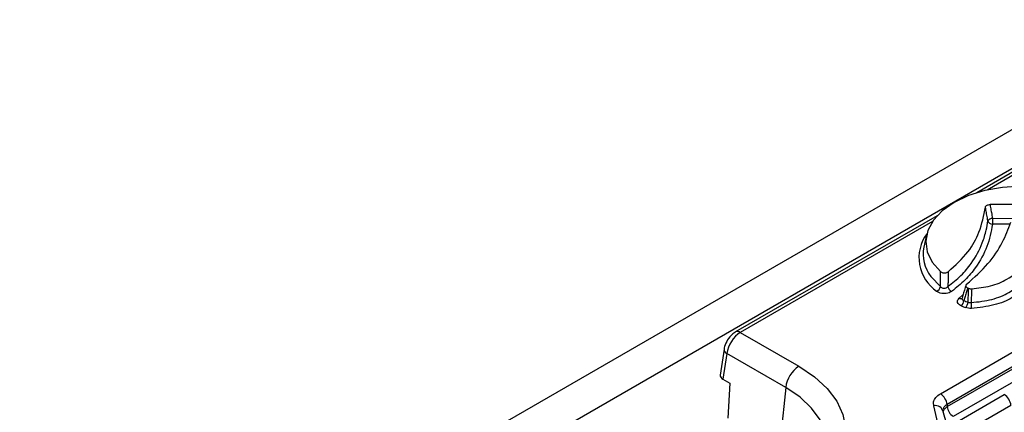
# Model space of a CAD drawing. Units: millimetres. Extents: x 135 to 3735, y 45 to 2629.
# Drawn here: x 2564 to 2669, y 1438 to 1480 of the extents above; entities that cross this region are included whole.
import ezdxf

# ---------------------------------------------------------------- set-up
doc = ezdxf.new("R2010")
doc.units = ezdxf.units.MM
doc.header["$LTSCALE"] = 9
doc.linetypes.add('SLD-Solid', pattern=[0])

msp = doc.modelspace()

# ---------------------------------------------------------------- linework, layer by layer
at = {"color": 7, "linetype": 'SLD-Solid', "lineweight": 25}
for p, q in [((3270.74856, 1814.95231), (2564.34889, 1407.15646)), ((3273.2834, 1812.27638), (2566.88373, 1404.48053)), ((2849.61404, 1567.29192), (2665.843, 1461.20315)), ((2661.97439, 1439.88722), (2861.3675, 1554.99441)), ((2862.07192, 1553.84239), (2662.67881, 1438.7352)), ((2662.70391, 1438.51385), (2862.07968, 1553.61103)), ((2862.71365, 1552.57421), (2663.33789, 1437.47703)), ((2671.08714, 1459.95705), (2667.23566, 1459.94183)), ((2661.62103, 1458.76587), (2640.25798, 1446.43324)), ((2667.49574, 1458.48562), (2671.3449, 1458.50084)), ((2660.49626, 1456.72041), (2660.21864, 1455.44484)), ((2640.75794, 1446.38373), (2646.9727, 1442.79603)), ((2639.03414, 1444.6088), (2638.63273, 1441.86989)), ((2639.32173, 1444.15814), (2638.9199, 1441.41631)), ((2645.56903, 1440.55165), (2639.32173, 1444.15814)), ((2638.9199, 1441.41631), (2639.63055, 1441.00606)), ((2639.63055, 1441.00606), (2639.42343, 1437.30993)), ((2645.56903, 1440.55165), (2644.97121, 1434.58415)), ((2663.32323, 1436.66484), (2668.75053, 1439.79795)), ((2669.45495, 1438.64593), (2664.02765, 1435.51281))]:
    msp.add_line(p, q, dxfattribs=at)
at = {"color": 8, "linetype": 'SLD-Solid', "lineweight": 25}
for p, q in [((2850.114, 1567.24241), (2666.9284, 1461.49162)), ((2661.12135, 1458.13928), (2640.75794, 1446.38373)), ((2669.35819, 1457.87134), (2667.49911, 1457.86399)), ((2663.96951, 1450.00474), (2664.36909, 1450.37335))]:
    msp.add_line(p, q, dxfattribs=at)
at = {"color": 7, "linetype": 'SLD-Solid', "lineweight": 25, "flags": 128}
for points in [[(2672.47468, 1461.8055), (2670.51252, 1461.89798), (2668.55593, 1461.77213), (2666.67714, 1461.43261), (2664.94549, 1460.89195), (2663.42489, 1460.17011), (2662.17146, 1459.29372), (2661.23148, 1458.29513), (2660.63963, 1457.2112), (2660.41776, 1456.08194), (2660.57405, 1454.94902), (2661.10274, 1453.85427), (2661.98432, 1452.83808)], [(2646.9727, 1442.79603), (2648.62644, 1441.68667), (2649.97529, 1440.44742), (2650.98912, 1439.10595), (2651.6453, 1437.69224), (2651.92916, 1436.23785), (2651.83437, 1434.77529), (2651.36303, 1433.33722), (2650.52568, 1431.95576), (2649.34102, 1430.66178), (2647.83552, 1429.48419), (2646.04281, 1428.44927), (2644.00293, 1427.58017), (2641.76145, 1426.89628), (2639.36844, 1426.41289), (2636.87735, 1426.14079), (2634.34385, 1426.08606), (2631.82451, 1426.24993), (2629.37561, 1426.62874), (2627.05187, 1427.21401), (2624.90519, 1427.99269), (2622.98352, 1428.94737)], [(2662.67881, 1438.7352), (2662.68349, 1438.69395), (2662.70391, 1438.51385)], [(2630.24416, 1420.68335), (2633.44516, 1420.4504), (2636.67147, 1420.44302), (2639.87556, 1420.66133), (2643.01024, 1421.1021), (2646.02935, 1421.75884), (2648.8884, 1422.62189), (2651.5453, 1423.67852), (2653.96089, 1424.91317), (2656.09961, 1426.30767), (2657.92995, 1427.84146), (2659.42494, 1429.49195), (2660.56258, 1431.23485), (2661.3261, 1433.04446), (2661.70426, 1434.89414), (2661.69148, 1436.75665), (2661.28796, 1438.60455)]]:
    msp.add_lwpolyline(points, dxfattribs=at)
at = {"color": 8, "linetype": 'SLD-Solid', "lineweight": 25, "flags": 128}
for points in [[(2660.97167, 1452.31502), (2661.00369, 1452.27189), (2661.97885, 1451.25276)], [(2649.89742, 1433.67412), (2649.95593, 1434.43764), (2649.77153, 1435.79025), (2649.22287, 1437.10956), (2648.32345, 1438.36308), (2647.09542, 1439.51993), (2645.56903, 1440.55165)]]:
    msp.add_lwpolyline(points, dxfattribs=at)
at = {"color": 7, "linetype": 'SLD-Solid', "lineweight": 25}
for centre, radius, start, end in [((2667.50163, 1457.89037), 0.59527, 90.5671462, 145.9909257), ((2667.49355, 1458.37142), 0.50746, 196.9678636, 270.6283746), ((2736.73413, 1458.55044), 69.23842, 180.0536399, 180.5680544), ((2663.9624, 1454.69009), 3.81909, 168.6017928, 218.4546067), ((2661.30494, 1451.38777), 0.6873, 292.9210347, 348.6716458), ((2663.47592, 1451.36927), 0.71363, 190.4972232, 244.0276136), ((2669.46424, 1462.7143), 12.48667, 248.4417557, 248.9327608), ((2663.56933, 1449.87562), 0.90669, 312.3825529, 353.5087274), ((2669.32, 1461.44863), 13.27777, 247.2273852, 249.357241), ((2669.38004, 1461.4688), 12.68446, 247.2273852, 249.357241), ((2663.95029, 1449.69626), 0.96292, 315.6663865, 354.1866226), ((2670.57659, 1449.6193), 5.35579, 180.7028833, 187.3612705), ((2648.66386, 1440.17722), 3.1174, 122.8533401, 173.1016217), ((2661.13267, 1438.58117), 1.55379, 5.6889994, 57.1991371), ((2667.90881, 1438.4919), 1.55379, 5.6889994, 57.1991371), ((2661.4616, 1437.80113), 0.82197, 11.5417568, 102.195837), ((2664.09543, 1438.65247), 1.39841, 185.6889994, 237.1991371)]:
    msp.add_arc(centre, radius, start, end, dxfattribs=at)
at = {"color": 8, "linetype": 'SLD-Solid', "lineweight": 25}
for centre, radius, start, end in [((2664.00674, 1454.30748), 4.30661, 143.9470961, 235.5833755), ((2664.11241, 1450.27951), 0.30971, 242.5226248, 299.5504756), ((2640.46584, 1445.98326), 0.49569, 53.8936299, 114.7757971), ((2639.53271, 1444.6099), 0.4986, 180.1476228, 244.9668782)]:
    msp.add_arc(centre, radius, start, end, dxfattribs=at)
at = {"color": 7, "linetype": 'SLD-Solid', "lineweight": 25}
for centre, major_axis, ratio, start_param, end_param in [((2640.72089, 1444.77205), (1.03815, 1.70985), 0.562066255, 0.797749245, 2.246372524), ((2639.63683, 1441.82497), (1.00764, 0.00526), 0.57359621, 3.054684816, 3.91776967)]:
    msp.add_ellipse(centre, major_axis=major_axis, ratio=ratio, start_param=start_param, end_param=end_param, dxfattribs=at)
for points, knots in [([(2662.79747, 1452.82032), (2663.55471, 1453.51215), (2664.98654, 1454.82031), (2666.26178, 1457.17115), (2666.57487, 1458.78555), (2666.74782, 1459.67737)], [0, 0, 0, 0, 0.334404083, 0.632313015, 1, 1, 1, 1]), ([(2666.74782, 1459.67737), (2666.75706, 1459.70924), (2666.77555, 1459.77301), (2666.87061, 1459.85482), (2667.00298, 1459.91349), (2667.13262, 1459.93881), (2667.21137, 1459.94111), (2667.23566, 1459.94183)], [0, 0, 0, 0, 0.226879617, 0.453907424, 0.677752527, 0.900630076, 1, 1, 1, 1]), ([(2667.00818, 1458.22332), (2666.97232, 1458.42416), (2666.90322, 1458.81116), (2666.81636, 1459.29583), (2666.76537, 1459.57967), (2666.74782, 1459.67737)], [0, 0, 0, 0, 0.414344817, 0.798393658, 1, 1, 1, 1]), ([(2667.23566, 1459.94183), (2667.25319, 1459.84397), (2667.30413, 1459.55972), (2667.3909, 1459.07433), (2667.45992, 1458.68676), (2667.49574, 1458.48562)], [0, 0, 0, 0, 0.201606531, 0.58565547, 1, 1, 1, 1]), ([(2665.29995, 1451.01597), (2665.9785, 1451.09146), (2667.35823, 1451.24498), (2669.34615, 1452.09509), (2670.9265, 1453.47018), (2672.1799, 1455.18314), (2673.32333, 1456.71628), (2674.67558, 1457.89705), (2676.15466, 1458.81799), (2677.42251, 1459.27268), (2678.11993, 1459.5228)], [0, 0, 0, 0, 0.101021654, 0.2054135, 0.354649335, 0.518126963, 0.681509099, 0.780465972, 0.879238028, 1, 1, 1, 1]), ([(2662.77424, 1451.23925), (2663.25175, 1451.62733), (2664.20698, 1452.40365), (2665.49852, 1453.95383), (2666.36417, 1455.58546), (2666.82986, 1457.11383), (2666.9559, 1457.89802), (2667.00818, 1458.22332)], [0, 0, 0, 0, 0.190080969, 0.380244301, 0.685096852, 0.869371144, 1, 1, 1, 1]), ([(2667.49911, 1457.86399), (2667.34384, 1457.06725), (2667.03746, 1455.49511), (2665.95505, 1453.51533), (2664.64063, 1451.92605), (2663.65865, 1451.12946), (2663.1634, 1450.72771)], [0, 0, 0, 0, 0.313208003, 0.618026733, 0.807356396, 1, 1, 1, 1]), ([(2664.75562, 1451.50266), (2665.55554, 1452.21659), (2667.11045, 1453.60432), (2668.60743, 1455.8483), (2669.17223, 1457.35205), (2669.44294, 1458.07281)], [0, 0, 0, 0, 0.3555370725, 0.6911002102, 1, 1, 1, 1]), ([(2665.22121, 1449.5536), (2665.98347, 1449.63419), (2667.47597, 1449.79199), (2669.59007, 1450.70741), (2671.16584, 1452.0967), (2672.39766, 1453.76856), (2673.47728, 1455.227), (2674.735, 1456.37936), (2676.27221, 1457.38786), (2677.69472, 1457.88091), (2678.55154, 1458.17789)], [0, 0, 0, 0, 0.110126216, 0.215625793, 0.368835369, 0.518716236, 0.668561812, 0.763013982, 0.857256286, 1, 1, 1, 1]), ([(2661.97885, 1451.25276), (2661.97919, 1451.40257), (2661.98039, 1451.93004), (2661.98268, 1452.45921), (2661.98432, 1452.83808)], [0, 0, 0, 0, 0.28401586, 1, 1, 1, 1]), ([(2661.98432, 1452.83808), (2662.01918, 1452.81189), (2662.08893, 1452.75947), (2662.24193, 1452.71236), (2662.40802, 1452.69692), (2662.57017, 1452.71503), (2662.70532, 1452.75834), (2662.769, 1452.80118), (2662.79747, 1452.82032)], [0, 0, 0, 0, 0.177528811, 0.355296389, 0.527492079, 0.695325548, 0.863793135, 1, 1, 1, 1]), ([(2662.79747, 1452.82032), (2662.79154, 1452.44249), (2662.78327, 1451.91477), (2662.77623, 1451.38868), (2662.77424, 1451.23925)], [0, 0, 0, 0, 0.71596695, 1, 1, 1, 1]), ([(2661.97885, 1451.25276), (2662.01479, 1451.21621), (2662.08547, 1451.14434), (2662.24157, 1451.0804), (2662.41066, 1451.06425), (2662.57373, 1451.09794), (2662.69634, 1451.16281), (2662.75253, 1451.21795), (2662.77424, 1451.23925)], [0, 0, 0, 0, 0.187825855, 0.369341116, 0.542270509, 0.712683176, 0.889008679, 1, 1, 1, 1]), ([(2664.66791, 1451.38368), (2664.64552, 1451.30808), (2664.51146, 1450.85539), (2664.3782, 1450.4044), (2664.26719, 1450.02873)], [0, 0, 0, 0, 0.166984672, 1, 1, 1, 1]), ([(2664.75562, 1451.50266), (2664.72715, 1451.47473), (2664.67019, 1451.41885), (2664.65193, 1451.32066), (2664.68841, 1451.22672), (2664.7685, 1451.15054), (2664.84362, 1451.11604), (2664.87606, 1451.10115)], [0, 0, 0, 0, 0.212654582, 0.425473821, 0.634680834, 0.84226902, 1, 1, 1, 1]), ([(2663.1634, 1450.72771), (2663.11985, 1450.69884), (2663.00513, 1450.62277), (2662.75861, 1450.53641), (2662.43608, 1450.49321), (2662.10263, 1450.5166), (2661.79155, 1450.60328), (2661.64557, 1450.70428), (2661.57262, 1450.75474)], [0, 0, 0, 0, 0.107161943, 0.2822982054, 0.4564221335, 0.6342894135, 0.8172552023, 1, 1, 1, 1]), ([(2664.87606, 1451.10115), (2664.83519, 1450.96763), (2664.74277, 1450.66564), (2664.60748, 1450.22295), (2664.5132, 1449.914), (2664.4702, 1449.77311)], [0, 0, 0, 0, 0.301228022, 0.681343686, 1, 1, 1, 1]), ([(2664.90826, 1449.59872), (2664.91647, 1449.77612), (2664.93391, 1450.15302), (2664.95639, 1450.64088), (2664.97065, 1450.95136), (2664.97574, 1451.06225)], [0, 0, 0, 0, 0.3636963635, 0.7727372909, 1, 1, 1, 1]), ([(2664.97574, 1451.06225), (2665.02627, 1451.04635), (2665.12732, 1451.01456), (2665.24241, 1451.0155), (2665.29995, 1451.01597)], [0, 0, 0, 0, 0.4999692132, 1, 1, 1, 1]), ([(2665.29995, 1451.01597), (2665.28322, 1450.70575), (2665.25694, 1450.21822), (2665.23074, 1449.73085), (2665.22121, 1449.5536)], [0, 0, 0, 0, 0.636306748, 1, 1, 1, 1]), ([(2664.18051, 1449.20588), (2664.12129, 1449.23446), (2663.97838, 1449.30342), (2663.82418, 1449.45393), (2663.75505, 1449.64232), (2663.79544, 1449.83835), (2663.9115, 1449.94929), (2663.96951, 1450.00474)], [0, 0, 0, 0, 0.148592226, 0.358589476, 0.570088343, 0.785125112, 1, 1, 1, 1]), ([(2664.26285, 1450.03539), (2664.2596, 1450.02012), (2664.2546, 1449.99658), (2664.25785, 1450.0018), (2664.25899, 1450.00364)], [0, 0, 0, 0, 0.6487042827, 1, 1, 1, 1]), ([(2664.90826, 1449.59872), (2664.95701, 1449.58133), (2665.05451, 1449.54655), (2665.16564, 1449.55125), (2665.22121, 1449.5536)], [0, 0, 0, 0, 0.499973559, 1, 1, 1, 1]), ([(2665.26494, 1448.93309), (2665.15404, 1448.93291), (2664.93223, 1448.93253), (2664.73677, 1448.99307), (2664.63905, 1449.02333)], [0, 0, 0, 0, 0.500026389, 1, 1, 1, 1]), ([(2640.25798, 1446.43324), (2640.13388, 1446.3504), (2639.81111, 1446.13497), (2639.38316, 1445.60908), (2639.11705, 1445.04571), (2639.05261, 1444.70615), (2639.03414, 1444.6088)], [0, 0, 0, 0, 0.203643872, 0.529604383, 0.86513483, 1, 1, 1, 1]), ([(2661.28796, 1438.60455), (2661.26402, 1438.74621), (2661.21288, 1439.04875), (2661.44148, 1439.51093), (2661.79676, 1439.7618), (2661.97439, 1439.88722)], [0, 0, 0, 0, 0.305685443, 0.652852528, 1, 1, 1, 1]), ([(2662.71051, 1434.79656), (2662.72324, 1434.993), (2662.77405, 1435.77724), (2662.59031, 1436.88662), (2662.33089, 1437.78035), (2662.23866, 1438.09811)], [0, 0, 0, 0, 0.1772041489, 0.7074645149, 1, 1, 1, 1])]:
    msp.add_open_spline(points, degree=3, knots=knots, dxfattribs=at)
at = {"color": 8, "linetype": 'SLD-Solid', "lineweight": 25}
for points, knots in [([(2669.8965, 1450.30653), (2669.79392, 1450.23304), (2669.19662, 1449.80508), (2667.6721, 1449.19751), (2666.07871, 1449.02248), (2665.26494, 1448.93309)], [0, 0, 0, 0, 0.092097213, 0.536317361, 1, 1, 1, 1]), ([(2664.27348, 1450.027), (2664.26632, 1450.00529), (2664.24775, 1449.94896), (2664.28562, 1449.86825), (2664.36496, 1449.80421), (2664.43911, 1449.7823), (2664.4702, 1449.77311)], [0, 0, 0, 0, 0.186704517, 0.484424664, 0.783784778, 1, 1, 1, 1]), ([(2662.67881, 1438.7352), (2662.56899, 1438.66357), (2662.34944, 1438.52037), (2662.28268, 1438.32572), (2662.24931, 1438.22844)], [0, 0, 0, 0, 0.500194426, 1, 1, 1, 1]), ([(2662.2934, 1438.02665), (2662.32348, 1438.11005), (2662.38792, 1438.28869), (2662.59403, 1438.43555), (2662.70391, 1438.51385)], [0, 0, 0, 0, 0.466837098, 1, 1, 1, 1])]:
    msp.add_open_spline(points, degree=3, knots=knots, dxfattribs=at)

doc.saveas('drawing.dxf')
